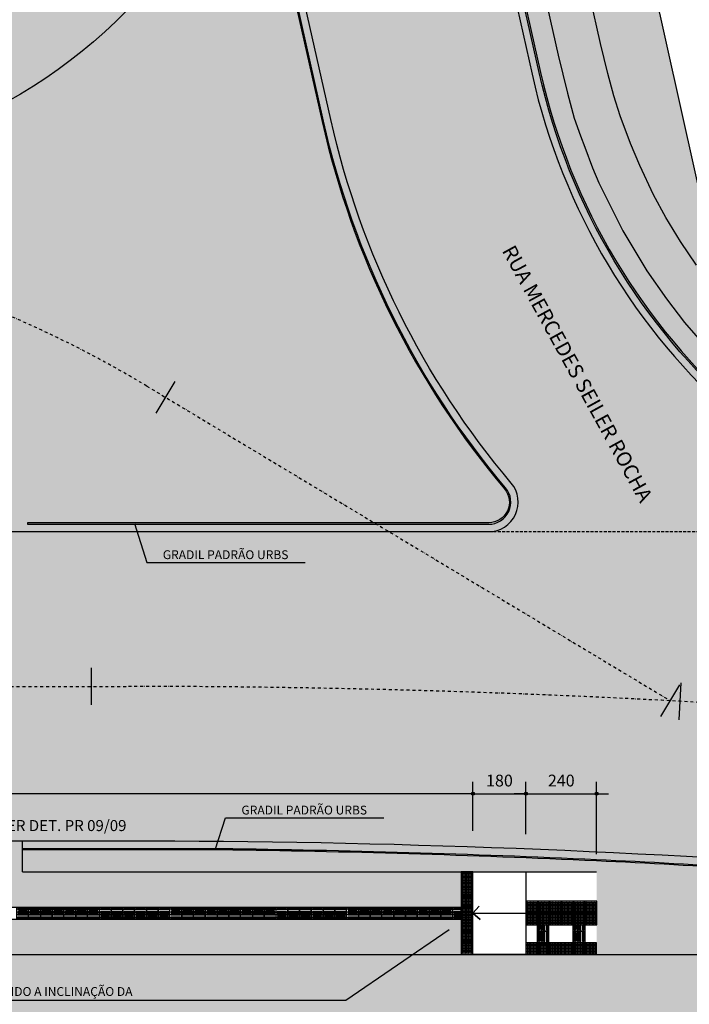
# Model space of a CAD drawing. Units: centimetres. Extents: x 58915 to 118006, y 135282 to 187460.
# Drawn here: x 92580 to 94854, y 170277 to 173618 of the extents above; entities that cross this region are included whole.
import ezdxf
from ezdxf.enums import TextEntityAlignment as Align

# ---------------------------------------------------------------- set-up
doc = ezdxf.new("R2010")
doc.units = ezdxf.units.CM
doc.header["$LTSCALE"] = 10
doc.header["$PDMODE"] = 34
doc.header["$PDSIZE"] = 1
doc.linetypes.add('DASHDOTX2', pattern=[2, 1, -0.5, 0, -0.5])
doc.linetypes.add('DASHEDX2', pattern=[1.5, 1, -0.5])
doc.layers.get('Defpoints').update_dxf_attribs({"color": 255})
for name, color, linetype in [('A-02', 2, 'Continuous'), ('A-PR-PAVER', 8, 'Continuous'), ('A0-COTA-250', 1, 'Continuous'), ('COTA 200', 10, 'Continuous'), ('EIXO PROJETADO', 3, 'DASHDOTX2'), ('ESTACAS', 3, 'Continuous'), ('Gradil', 2, 'Continuous'), ('GRAMA', 71, 'Continuous'), ('GRAMA - SÃO CARLOS', 71, 'Continuous'), ('HACHURA CBUQ', 253, 'Continuous'), ('HACHURA PAVER PASSEIO', 8, 'Continuous'), ('IMPLANTAÇÃO-TEXTO FINO', 2, 'Continuous'), ('L-REMOCAO-MFIO', 210, 'DASHEDX2'), ('L_MURO', 8, 'Continuous'), ('LINHA CHAMADA', 10, 'Continuous'), ('PASSEIO', 2, 'Continuous'), ('PG-MF', 3, 'Continuous'), ('PG_MF', 3, 'Continuous'), ('PISO', 1, 'Continuous'), ('RUAS NOMES', 3, 'Continuous')]:
    doc.layers.add(name, color=color, linetype=linetype)
doc.styles.add('LV-RN-RS60-250-M', font='ROMANS.shx', dxfattribs={"height": 37.5})
doc.styles.add('REGUA80', font='simplex.shx')
doc.styles.add('ROMANS', font='romans.shx', dxfattribs={"height": 0.25})
doc.dimstyles.new('Copy(2) of COTA 75', dxfattribs={"dimscale": 50, "dimtxt": 2, "dimasz": 0.01, "dimexe": 2, "dimexo": 3, "dimgap": 0.98, "dimtad": 1, "dimrnd": 0.5, "dimtxsty": 'REGUA80', "dimblk": 'COTAPT', "dimcen": 4, "dimdle": 4, "dimclrd": 256, "dimclre": 256, "dimclrt": 3, "dimadec": 0, "dimazin": 0, "dimtfac": 1, "dimtix": 1, "dimtmove": 2, "dimatfit": 2, "dimfxl": 0, "dimlwd": -1, "dimlwe": -1, "dimarcsym": 0})
pattern_1 = [(90, (0, 0), (-9.956799999999998, 9.956800000000003), [29.8704, -9.9568]), (180, (8.881784197001252e-16, 9.956793213304774), (-9.956799999999998, 9.956800000000003), [29.8704, -9.9568])]

# ---------------------------------------------------------------- blocks, each defined once
blk = doc.blocks.new('lbl_tic')
at = {"lineweight": -2}
blk.add_line((0, -0.04164999999999996), (0, 0.04164999999999996), dxfattribs=at)
blk = doc.blocks.new('sta_tic')
at = {"lineweight": -2}
blk.add_line((0, -0.04164999999999996), (0, 0.04164999999999996), dxfattribs=at)
blk = doc.blocks.new('COTAPT')
at = {"color": 0, "linetype": 'ByBlock'}
blk.add_line((0, 0), (200, 0), dxfattribs=at)
at = {"color": 6, "linetype": 'ByBlock'}
blk.add_lwpolyline([(-20, 20), (20, 20), (20, -20), (-20, -20)], close=True, dxfattribs=at)
blk = doc.blocks.new('*D498')
at = {"layer": 'Defpoints', "color": 0}
for p in [(94299.01365657293, 170991.5685241631), (94119.0089101718, 170805.9090345573), (94299.01365657293, 170793.9417307358)]:
    blk.add_point(p, dxfattribs=at)
at = {"layer": 'PISO'}
for p, q in [((94119.0089101718, 170865.9090345573), (94119.0089101718, 171031.5685241631)), ((94299.01365657293, 170853.9417307358), (94299.01365657293, 171031.5685241631)), ((94119.2089101718, 170991.5685241631), (94298.81365657294, 170991.5685241631))]:
    blk.add_line(p, q, dxfattribs=at)
at = {"layer": 'PISO', "xscale": 0.2, "yscale": 0.2, "zscale": 0.2, "rotation": 180}
blk.add_blockref('COTAPT', (94119.0089101718, 170991.5685241631), dxfattribs=at)
at = {"layer": 'PISO', "xscale": 0.2, "yscale": 0.2, "zscale": 0.2}
blk.add_blockref('COTAPT', (94299.01365657293, 170991.5685241631), dxfattribs=at)
at = {"layer": 'PISO', "color": 3, "insert": (94209.01128337237, 171031.1685241631), "char_height": 40, "attachment_point": 5, "style": 'REGUA80'}
blk.add_mtext('180', dxfattribs=at)
blk = doc.blocks.new('*D500')
at = {"layer": 'Defpoints', "color": 0}
for p in [(85296.45387343336, 170991.5685243039), (85296.45387343336, 170805.9103843262), (94119.0089101718, 170805.9090345573)]:
    blk.add_point(p, dxfattribs=at)
at = {"layer": 'PISO'}
for p, q in [((85296.45387343336, 170865.9103843262), (85296.45387343336, 171031.5685243039)), ((94119.0089101718, 170865.9090345573), (94119.0089101718, 171031.5685243039)), ((94118.8089101718, 170991.5685243039), (85296.65387343336, 170991.5685243039))]:
    blk.add_line(p, q, dxfattribs=at)
at = {"layer": 'PISO', "xscale": 0.2, "yscale": 0.2, "zscale": 0.2, "rotation": 180}
blk.add_blockref('COTAPT', (85296.45387343336, 170991.5685243039), dxfattribs=at)
at = {"layer": 'PISO', "xscale": 0.2, "yscale": 0.2, "zscale": 0.2}
blk.add_blockref('COTAPT', (94119.0089101718, 170991.5685243039), dxfattribs=at)
at = {"layer": 'PISO', "color": 3, "insert": (89707.73139180258, 171034.9780481135), "char_height": 40, "attachment_point": 5, "style": 'REGUA80'}
blk.add_mtext('8822,5', dxfattribs=at)
blk = doc.blocks.new('piso tatil alerta')
blk.add_lwpolyline([(0, 0), (40, 0), (40, 40), (0, 40)], close=True)
for centre, radius in [((5, 35), 1.5), ((5, 35), 1), ((10, 35), 1.5), ((10, 35), 1), ((15, 35), 1.5), ((15, 35), 1), ((20, 35), 1.5), ((20, 35), 1), ((25, 35), 1.5), ((25, 35), 1), ((30, 35), 1.5), ((30, 35), 1), ((35, 35), 1.5), ((35, 35), 1), ((5, 30), 1.5), ((5, 25), 1.5), ((5, 20), 1.5), ((5, 15), 1.5), ((5, 10), 1.5), ((5, 5.000000000000004), 1.5), ((5, 30), 1), ((5, 25), 1), ((5, 20), 1), ((5, 15), 1), ((5, 10), 1), ((5, 5.000000000000004), 1), ((10, 30), 1.5), ((10, 25), 1.5), ((10, 20), 1.5), ((10, 15), 1.5), ((10, 10), 1.5), ((10, 5.000000000000004), 1.5), ((10, 30), 1), ((10, 25), 1), ((10, 20), 1), ((10, 15), 1), ((10, 10), 1), ((10, 5.000000000000004), 1), ((15, 30), 1.5), ((15, 25), 1.5), ((15, 20), 1.5), ((15, 15), 1.5), ((15, 10), 1.5), ((15, 5.000000000000004), 1.5), ((15, 30), 1), ((15, 25), 1), ((15, 20), 1), ((15, 15), 1), ((15, 10), 1), ((15, 5.000000000000004), 1), ((20, 30), 1.5), ((20, 25), 1.5), ((20, 20), 1.5), ((20, 15), 1.5), ((20, 10), 1.5), ((20, 5.000000000000004), 1.5), ((20, 30), 1), ((20, 25), 1), ((20, 20), 1), ((20, 15), 1), ((20, 10), 1), ((20, 5.000000000000004), 1), ((25, 30), 1.5), ((25, 25), 1.5), ((25, 20), 1.5), ((25, 15), 1.5), ((25, 10), 1.5), ((25, 5.000000000000004), 1.5), ((25, 30), 1), ((25, 25), 1), ((25, 20), 1), ((25, 15), 1), ((25, 10), 1), ((25, 5.000000000000004), 1), ((30, 30), 1.5), ((30, 25), 1.5), ((30, 20), 1.5), ((30, 15), 1.5), ((30, 10), 1.5), ((30, 5.000000000000004), 1.5), ((30, 30), 1), ((30, 25), 1), ((30, 20), 1), ((30, 15), 1), ((30, 10), 1), ((30, 5.000000000000004), 1), ((35, 30), 1.5), ((35, 25), 1.5), ((35, 20), 1.5), ((35, 15), 1.5), ((35, 10), 1.5), ((35, 5.000000000000004), 1.5), ((35, 30), 1), ((35, 25), 1), ((35, 20), 1), ((35, 15), 1), ((35, 10), 1), ((35, 5.000000000000004), 1)]:
    blk.add_circle(centre, radius)
blk = doc.blocks.new('piso tatil direção')
blk.add_lwpolyline([(0, 0), (0, 40), (40, 40), (40, 0)], close=True)
for points in [[(4, 35, -1), (8, 35), (8, 5, -1), (4, 5)], [(5, 35, -0.9999999999999999), (7, 35), (7, 5, -0.9999999999999999), (5, 5)], [(14, 35, -1), (18, 35), (18, 5, -1), (14, 5)], [(15, 35, -0.9999999999999999), (17, 35), (17, 5, -0.9999999999999999), (15, 5)], [(26, 35, 1), (22, 35), (22, 5, 1), (26, 5)], [(25, 35, 0.9999999999999999), (23, 35), (23, 5, 0.9999999999999999), (25, 5)], [(36, 35, 1), (32, 35), (32, 5, 1), (36, 5)], [(35, 35, 0.9999999999999999), (33, 35), (33, 5, 0.9999999999999999), (35, 5)]]:
    blk.add_lwpolyline(points, format="xyb", close=True)
blk = doc.blocks.new('*D537')
at = {"layer": 'Defpoints', "color": 0}
for p in [(94539.01365902217, 170991.5685241631), (94299.01365657293, 170793.9417307358), (94539.01365902217, 170726.6283587525)]:
    blk.add_point(p, dxfattribs=at)
at = {"layer": 'PISO'}
for p, q in [((94299.01365657293, 170853.9417307358), (94299.01365657293, 171031.5685241631)), ((94539.01365902217, 170786.6283587525), (94539.01365902217, 171031.5685241631)), ((94299.21365657293, 170991.5685241631), (94538.81365902217, 170991.5685241631))]:
    blk.add_line(p, q, dxfattribs=at)
at = {"layer": 'PISO', "xscale": 0.2, "yscale": 0.2, "zscale": 0.2, "rotation": 180}
blk.add_blockref('COTAPT', (94299.01365657293, 170991.5685241631), dxfattribs=at)
at = {"layer": 'PISO', "xscale": 0.2, "yscale": 0.2, "zscale": 0.2}
blk.add_blockref('COTAPT', (94539.01365902217, 170991.5685241631), dxfattribs=at)
at = {"layer": 'PISO', "color": 3, "insert": (94419.01365779755, 171031.1685241631), "char_height": 40, "attachment_point": 5, "style": 'REGUA80'}
blk.add_mtext('240', dxfattribs=at)

msp = doc.modelspace()

# ---------------------------------------------------------------- hatches: boundary and pattern name
at = {"layer": 'GRAMA'}
h = msp.add_hatch(color=256, dxfattribs=at)
h.paths.add_polyline_path([(101413.8710663337, 171381.5991975572), (102136.372068679, 171321.0681967642), (102599.4464060906, 171291.5608518962), (103169.9443757217, 171266.3512275759), (103700.5287863929, 171254.4036189299), (104462.0439046677, 171249.811886644), (105460.407104684, 171253.1123208087), (105459.9158455301, 171368.1074763369), (103552.4302218724, 171374.4680743869)])
h.paths.add_polyline_path([(93856.14982188307, 175959.748635089), (93928.78085027076, 175635.25144553), (93831.07435690798, 175613.956954537), (93756.01886619441, 175937.1581206303)])
h.paths.add_polyline_path([(94265.73084406834, 174813.0847034566), (94638.91398275124, 174901.8382707696), (94468.6891046036, 174942.6569025684), (94225.77201208659, 176039.5377450343), (94002.88782321475, 175990.9615945276), (94075.3405913394, 175667.1931818333), (94170.73030403443, 175605.942268597), (94247.90663660131, 175251.8305465784), (94187.9900795091, 175158.5189061444)])
h.paths.add_polyline_path([(94022.49679019643, 174755.2367255192), (94119.79041417585, 174778.3759172722), (94041.42707834579, 175126.5764591489), (93943.71841099672, 175105.2814942505)])
h.paths.add_polyline_path([(94273.3080868378, 174095.3622484986), (94176.25002695501, 174072.2790805894), (94291.009156188, 173562.4239152949), (94323.89402144216, 173417.9014228489), (94362.23866116814, 173273.4491171036), (94402.14236571081, 173156.7410008702), (94424.84665761329, 173097.3818425741), (94488.05997545458, 172952.9439343344), (94553.38072689809, 172831.1124875862), (94614.49064590596, 172727.9986667167), (94687.6731895525, 172620.7423737478), (94756.83305604942, 172531.2114559766), (94826.03032380901, 172448.4579676967), (94945.34063149802, 172326.9342131186), (95062.55146410875, 172221.7393172625), (95150.71832106076, 172152.925674079), (95273.96359282173, 172067.4396255258), (95391.57618672214, 171994.2097753938), (95516.62658896856, 171931.614425892), (95648.37239381485, 171872.6331434418), (95786.30330931954, 171823.4379437473), (95940.21449011378, 171778.7396119181), (96091.40661197342, 171748.2321377117), (96233.64316948317, 171728.1621339936), (97151.87936775945, 171630.450142568), (98728.90773840807, 171442.1877652127), (99531.82568668015, 171345.4875083845), (100103.4185681175, 171279.0730042104), (100651.2613881994, 171212.8722869065), (100957.7122303341, 171177.8172747437), (101157.2931226958, 171155.9102619272), (101518.6351032611, 171121.4205715526), (101811.9114908073, 171095.3961636145), (102047.6836003046, 171077.8670659494), (102257.6056154128, 171063.2534982841), (102509.9245143738, 171048.1366747264), (102786.0679794718, 171033.1461742725), (103018.2825949658, 171022.9669388589), (103383.272149289, 171011.4204305429), (103617.5737741087, 171004.9724337365), (103760.5936219599, 171002.7606580127), (104074.9184040967, 171000.2583916504), (104291.2220701259, 170999.2458100151), (104769.4874926154, 171000.8268813808), (105459.7756858598, 171003.1088675093), (105460.0282536503, 171103.1102488469), (104290.8914826494, 171099.2452634703), (103998.8874970619, 171096.5841717292), (103398.0486123506, 171110.5855269078), (102725.2010887172, 171133.6804600637), (102337.8536975626, 171158.7273781393), (101838.620886175, 171191.3206403349), (101498.6482733544, 171222.8611934204), (101112.7106925156, 171261.1146933604), (100711.7796136681, 171306.1866655219), (97163.73299580626, 171729.7451147083), (96717.25836393051, 171780.190747438), (96377.90314328484, 171813.0501312856), (96171.88891402073, 171834.5715152752), (95915.99295415543, 171886.7597355712), (95685.55238728039, 171966.4523375425), (95512.48353204317, 172044.1124764923), (95351.4373047892, 172134.574039625), (95187.47441607155, 172249.7909241561), (95084.61552016996, 172334.5696345624), (94957.67792134173, 172455.9968224447), (94857.54889544658, 172564.2628207076), (94776.38004810177, 172670.4078473803), (94709.45874402858, 172766.0780113395), (94627.60212269239, 172901.8740053009), (94535.1467026081, 173087.8400174174), (94462.93380620517, 173283.3473545704), (94417.81321434863, 173454.13840173), (94398.19147201814, 173541.2078375202), (94326.39364839159, 173859.801705109)])
h.paths.add_polyline_path([(94646.47977927116, 174184.1130935678), (94419.19481355476, 174130.0582625399), (94564.17940376885, 173486.9555822778), (94607.21682074107, 173329.4240558725), (94659.6067014765, 173183.1936037373), (94737.38106420822, 173012.1479959432), (94830.1408647243, 172855.3088091966), (94905.58639370464, 172746.6010679211), (94971.95573986135, 172663.2030514274), (94635.22499321587, 174173.9466999862)])
h = msp.add_hatch(color=256, dxfattribs=at)
edge = h.paths.add_edge_path()
edge.add_line((94539.01363095836, 170445.9114516863), (95239.67824538136, 170445.9115326471))
edge.add_arc((95239.67874229625, 166145.9115327065), 4299.999999940598, 80.697461105858, 90.00000662119209, ccw=False)
edge.add_arc((95950.92796476334, 170488.0451721894), 100.0000000126418, 260.6974610907719, 412.6596829656865)
edge.add_arc((95526.34436680481, 169931.5123623358), 800.0000000832501, 52.65968296649891, 85.59666719016073)
edge.add_arc((92940.87804767708, 136355.9112676102), 34474.99999948166, 85.59666718997924, 90.00000662071778)
edge.add_line((92940.87406397623, 170830.9112670917), (92589.0483268149, 170830.9112264376))
edge.add_line((92589.0483268149, 170830.9112264376), (92589.04835091435, 170726.6283587525))
edge.add_line((92589.04835091435, 170726.6283587525), (94539.01365902217, 170726.6283587525))
edge.add_line((94539.01365902217, 170726.6283587525), (94539.01363095827, 170445.9107358102))
edge.add_line((94539.01363095827, 170445.9107358102), (94539.01363095836, 170445.9114516863))
at = {"layer": 'GRAMA - SÃO CARLOS'}
h = msp.add_hatch(color=256, dxfattribs=at)
h.paths.add_polyline_path([(94298.65830994485, 170725.9241057594), (94118.65414807937, 170725.9241072362), (94118.65414807937, 170725.9241057594)])
edge = h.paths.add_edge_path()
edge.add_line((85076.68694687703, 170830.004458598), (85076.68694687703, 170726.1075446696))
edge.add_line((85076.68694687703, 170726.1075446696), (85256.44860032703, 170726.1513679593))
edge.add_line((85256.44860032703, 170726.1513679593), (85296.44860032703, 170726.1513664825))
edge.add_line((85296.44860032703, 170726.1513664825), (85296.44860031902, 170725.9346618912))
edge.add_line((85296.44860031902, 170725.9346618912), (85649.99894503634, 170725.8959312085))
edge.add_line((85649.99894503634, 170725.8959312085), (92029.99964630372, 170725.8959312085))
edge.add_line((92029.99964630372, 170725.8959312085), (92029.99964630371, 170830.9233973547))
edge.add_line((92029.99964630371, 170830.9233973547), (85505.57809797412, 170830.9241513592))
edge.add_arc((85505.56654132754, 70830.92415142269), 99999.9999999372, 89.99999337852924, 90.24573066013595)
h = msp.add_hatch(color=256, dxfattribs=at)
edge = h.paths.add_edge_path()
edge.add_line((94539.01367165707, 170793.9417307358), (94539.01617654233, 170445.9114516866))
edge.add_line((94539.01617654233, 170445.9114516866), (95239.67824538138, 170445.9115326471))
edge.add_arc((95239.67874229644, 166145.9115327064), 4299.999999940686, 80.69746110586061, 90.00000662119442, ccw=False)
edge.add_arc((95950.92796476337, 170488.0451721894), 100.0000000126155, 260.697461090761, 412.6596829656931)
edge.add_arc((95526.34436680481, 169931.5123623358), 800.0000000832821, 52.65968296649936, 85.59666719016192)
edge.add_arc((92905.08879991753, 135825.6392913449), 35006.45491876042, 85.60489841511203, 87.32474983949012)
at = {"layer": 'HACHURA CBUQ', "lineweight": -2, "ltscale": 2}
for points in [[(96260.83759389445, 171725.4390196484, -0.3246997818255273), (94320.11936040223, 173432.7772113103), (93878.40527355298, 175395.4946357366), (92905.71916916966, 175176.5893827267), (92913.20974569395, 175142.8007956203, -0.7392069983678562), (90834.16031341627, 173963.8674969859), (86814.6122614257, 177763.4457512833), (85998.84259573743, 176900.4485576022, -0.4126367490290024), (86047.12998320907, 175208.6580679826), (83352.66391852498, 172340.4251023736, -0.1995543789965888), (82302.53488285094, 171868.0717491154), (84272.05234573781, 171880.9145145658, -0.6616219930093556), (84234.95831343904, 171965.1444773264), (86703.0857828781, 174592.4422056954, 0.2408387088339447), (87234.26131590828, 176429.318083318, -0.7288278339646321), (87401.13361490518, 176520.9911130909), (90490.68907232583, 173600.5116019007, 0.50698160079001), (93267.70588358492, 174109.1763351653, -0.7097760380771334), (93455.2581929937, 174087.5277890898), (93637.20018215105, 173279.0846738573, 0.1204817431553016), (94250.22532496229, 172045.4080570098, -0.638071555087915), (94173.80425188318, 171880.9114072081)], [(92940.87406474724, 170830.911264576, -0.01921555729216007), (95587.76598678529, 170729.1509903111, -0.01049113058239812), (97027.4162735194, 170587.8529321477), (97746.59206581861, 170501.999217093), (100575.4628897049, 170164.2944829613, 0.03053985723560411), (104294.6931834668, 169949.2515449021), (105481.4798928201, 169953.1748780124), (105480.7715543881, 171003.1782739405), (104291.2220713086, 170999.2458073962, -0.03053985726442844), (100699.9259857796, 171206.891690854), (97151.87936354056, 171630.4501406457, 0.006306306927786496), (96260.83759389445, 171725.4390196484), (94173.80425188318, 171880.9114072081), (92793.18890593573, 171880.9112476259), (84271.40030780435, 171880.910262892), (82503.93358220905, 171887.5172797665, -0.03376098344403524), (82302.53488294408, 171868.0717491154, 0.04893058213662071), (76288.34657895938, 171102.9427097719, -0.01122024400240286), (74969.42872808874, 170832.9961654339, 0.0002027330910366863), (75054.46735083684, 169705.2276048418, -0.05627620595480432), (81697.74329153448, 170793.5069411136), (82446.30589702725, 170821.5578380581), (83212.70227258652, 170830.9101404697)]]:
    msp.add_hatch(color=256, dxfattribs=at).paths.add_polyline_path(points)
h = msp.add_hatch(color=254, dxfattribs=at)
edge = h.paths.add_edge_path()
edge.add_line((83209.38650019094, 170831.0073736198), (83209.41214891098, 170830.8560008903))
edge.add_arc((83212.70228180662, 170730.9101405162), 99.99999992462175, 91.88544758239257, 136.7892540980197)
edge.add_line((83139.81825917587, 170799.3785217945), (82771.15560734314, 170406.9407081471))
edge.add_arc((82807.59761858359, 170372.7065174449), 50.0000000087357, 136.7892540303461, 282.7228082549755)
edge.add_arc((83919.78197874129, 165446.6994174831), 4999.999999985253, 91.01801331254279, 102.72280824739772, ccw=False)
edge.add_line((83830.94823224097, 170445.9102117065), (95236.50008587333, 170445.9103553269))
edge.add_arc((95239.71098580956, 166145.9115541615), 4300.000000000733, 80.68439645253972, 90.04278396080667, ccw=False)
edge.add_arc((95950.92796491086, 170488.0451696999), 99.99999999075108, 261.2774799970455, 412.6596829636832)
edge.add_arc((95526.34436677769, 169931.5123600494), 799.9999999492453, 52.65968295426758, 84.51595204808746)
edge.add_line((95602.79925869405, 170727.8506358229), (95602.8243068425, 170727.9881165375))
edge.add_arc((92940.87804792076, 136355.9112637378), 34475.00000085918, 83.19236537516463, 85.57156647936961, ccw=False)
edge.add_line((97027.41627528891, 170587.8529319614), (97742.86146388839, 170502.3872246323))
edge.add_line((97742.8614639081, 170502.3872246575), (97742.86007752802, 170502.373894117))
edge.add_arc((97734.73843795806, 170402.7042448595), 100.0000000337059, 85.34151239273784, 213.5587879223458)
edge.add_arc((94443.12810202688, 168219.1746714599), 3850.000000206593, 16.613231415713926, 33.55878791166708, ccw=False)
edge.add_arc((98228.24157107249, 169348.5178558696), 100.0000000195927, 196.6132314114779, 274.3122010848891)
edge.add_line((98235.76067857072, 169248.8009414244), (96933.04961758782, 169151.2598144977))
edge.add_arc((96926.20563873649, 169251.0253393166), 99.99999997439252, 273.9243787508633, 399.8673578376636)
edge.add_arc((96081.92212175205, 168545.9116301108), 1199.999999947286, 39.86735780825722, 58.97472263441517)
edge.add_arc((96648.8799242638, 169488.5456259903), 100.0000000069508, 58.97472264250859, 210.771084363878)
edge.add_arc((94788.67251783237, 168380.9114779886), 2065.000000088348, 23.40953108189001, 30.771084393940782, ccw=False)
edge.add_arc((96775.46822422743, 169241.0671741311), 99.99999997449093, 203.4095310801325, 273.6348987060717)
edge.add_line((96781.80806444585, 169141.2683443706), (95760.84427991233, 169093.8557406872))
edge.add_arc((95757.90765223652, 169193.8126124982), 100.0000000193816, 271.6828056476131, 399.9866865786238)
edge.add_arc((94788.67251783237, 168380.9114780817), 1365.00000012324, 39.9866866108036, 90.00000661517302)
edge.add_line((94788.67236025259, 169745.9114782121), (84453.71976319859, 169745.9102837775))
edge.add_arc((84453.71992097795, 168380.9102836605), 1365.000000096938, 90.00000662332509, 140.7713595263122)
edge.add_arc((83473.814919997, 169180.9172770549), 99.99999993259794, 140.7713594247684, 270.0000000541946)
edge.add_line((83473.81492009014, 169080.917277148), (82441.95109464282, 169080.9172772003))
edge.add_arc((82441.9510946013, 169180.9172772411), 100.0000000253248, 270.000000023281, 338.3140909228583)
edge.add_arc((84453.71992107108, 168380.910283614), 2065.000000344424, 144.6694760070556, 158.314090917511, ccw=False)
edge.add_arc((82687.44878492877, 169632.91318883), 99.99999999813039, -35.33052396908244, 102.243774859008)
edge.add_arc((82920.72743124887, 168557.9336199518), 1200.000000164205, 102.2437749190121, 136.7892166123476)
edge.add_line((82046.11969649419, 169379.554767821), (81844.70566959967, 169165.1514917303))
edge.add_arc((81881.14765839279, 169130.917277148), 49.99999998303936, 136.7892164781883, 270.0000001836879)
edge.add_line((81881.14765857905, 169080.917277148), (80281.49781605334, 169080.8756248601))
edge.add_arc((80281.62689314783, 169180.8755413704), 99.99999979206274, 269.9260442506402, 316.7892165889688)
edge.add_line((80354.5108707957, 169112.4071125016), (81775.61925414077, 170625.1631893308))
edge.add_arc((81702.73527636752, 170693.6316183843), 99.99999997174788, -43.210783464915, 89.0549558909682)
edge.add_line((81704.38461465389, 170793.6180159058), (81704.3850076109, 170793.7558262264))
edge.add_line((81704.38500767201, 170793.7558262218), (82446.30589699015, 170821.5578380981))
edge.add_line((82446.30589702725, 170821.5578380581), (83209.38650016334, 170831.007373616))
at = {"layer": 'HACHURA PAVER PASSEIO'}
h = msp.add_hatch(dxfattribs=at)
h.set_pattern_fill('AR-HBONE', color=256, scale=0.098, angle=45, style=0)
h.set_pattern_definition([(90, (85649.99894503634, 172270.8812747607), (-9.956799999999998, 9.956800000000003), [29.8704, -9.9568]), (180, (85649.99894503634, 172280.838067974), (-9.956799999999998, 9.956800000000003), [29.8704, -9.9568])])
h.paths.add_polyline_path([(92030.13072905959, 172270.8812747607), (85649.99894503634, 172270.8812747607), (85649.99894503634, 172030.8957679743), (92030.13072905959, 172030.8957679743)], flags=16)
edge = h.paths.add_edge_path(flags=16)
edge.add_line((86114.69556427863, 172420.8653186422), (90067.30536452735, 172420.8653187655))
edge.add_arc((88091.00046440381, 172394.382996081), 1976.482322629539, 0.767712773141568, 179.2322872304334)
h.paths.add_polyline_path([(85076.44916895342, 171880.9103896208), (84849.30673168537, 171880.9078271799), (84902.87376550522, 172060.9071214981), (85022.87376543072, 172060.9071350023)])
h.paths.add_polyline_path([(84582.50978355375, 172335.1242607342), (84427.06609741374, 172169.537390199), (84594.94486591304, 172085.4081258883), (84677.06523333941, 172172.8890609871)], flags=17)
h.paths.add_polyline_path([(90363.89139920942, 173720.1006473807), (90529.92867805102, 173565.0996510951), (90367.94028694023, 173470.0789469688), (90280.22323174303, 173551.9673967627)], flags=17)
h.paths.add_polyline_path([(92455.84114891653, 171880.8945694176), (92228.69871164848, 171880.8920069767), (92282.26574546834, 172060.891301295), (92402.26574539383, 172060.8913147991)])
edge = h.paths.add_edge_path()
edge.add_line((92030.13072905957, 172030.8957679742), (92030.13072905959, 171880.9102651639))
edge.add_line((92030.13072905959, 171880.9102651639), (94172.65878615752, 171880.9102650732))
edge.add_arc((94172.65878606145, 171980.8986974707), 99.98843239746455, 270.0000000550514, 400.1631570130299)
edge.add_arc((96465.02634557935, 173915.5741051593), 2899.664541038849, 192.6832294698302, 220.1631570073915, ccw=False)
edge.add_line((93636.11695003274, 173278.921859152), (93454.19610041517, 174087.2714785015))
edge.add_arc((93356.64750052542, 174065.3179528), 99.98843248684356, 12.6832294515888, 154.1481076626203)
edge.add_arc((91691.98028290263, 174871.9103543548), 1749.797568020792, 226.6114288861958, 334.1481076509701, ccw=False)
edge.add_line((90489.96985144835, 173600.3119697512), (87400.77211767688, 176520.4540103436))
edge.add_arc((87332.08580724329, 176447.7912454366), 99.98843255548286, 46.61142888773934, 190.953857726613)
edge.add_arc((85172.41849019892, 176029.7991335897), 2099.757081333767, -43.21078997531322, 10.953857707888403, ccw=False)
edge.add_line((86702.80481180335, 174592.1282716545), (84234.9625385457, 171965.1347403281))
edge.add_arc((84271.4003080299, 171930.9044816793), 49.99421618698285, 136.7892099374318, 270.0000000339547)
edge.add_line((84271.40030805953, 171880.9102654923), (85649.99894503634, 171880.910265434))
edge.add_line((85649.99894503634, 171880.910265434), (85649.99894503634, 172030.8957679742))
edge.add_line((85649.99894503634, 172030.8957679742), (92030.13072905957, 172030.8957679742))
h = msp.add_hatch(dxfattribs=at)
h.set_pattern_fill('AR-HBONE', color=256, scale=0.098, angle=45, style=0)
h.set_pattern_definition(pattern_1)
h.paths.add_polyline_path([(100729.5600384157, 171455.1291259211), (99000.92461711355, 171661.4900385682), (98377.59693159349, 171735.9016053099), (98013.90236193873, 171779.3187091332), (96284.20112697966, 171974.3449186627), (96189.53503581323, 171985.4196091834), (96093.19665233232, 172001.8805677723), (95986.03701057471, 172025.6320155878), (95890.95509002544, 172052.4461333361), (95800.64210022427, 172083.1737032365), (95713.70322365873, 172116.6982528958), (95573.12743921392, 172182.3822759297), (95490.123630004, 172227.9832828995), (95419.27517761102, 172271.4214375895), (95366.36300968565, 172305.8095324058), (95266.56834303029, 172378.8693921845), (95192.03816332482, 172440.3965816107), (95102.2577565778, 172522.0944721904), (94998.89442442544, 172631.8870699238), (94931.88853754288, 172713.0083503854), (94878.30079390295, 172785.2935862001), (94823.83122971842, 172865.513169786), (94774.32456479037, 172947.1255914513), (94731.99057929777, 173024.0584906396), (94685.86641276813, 173123.062167475), (94653.58572375588, 173197.5268904325), (94619.31924025154, 173291.5371134598), (94598.01104913093, 173359.4748471584), (94577.08418645523, 173435.3227060009), (94552.33790703677, 173537.0182933491), (94481.59756173009, 173850.3549546208), (94421.16062875139, 174130.5257893204), (94273.30807707895, 174095.3622461776), (94408.00234318338, 173497.6731195767), (94440.37351018377, 173368.7428781036), (94462.93380620517, 173283.3473545704), (94483.87680627964, 173223.383317301), (94499.0402544532, 173185.5936859455), (94525.05098345317, 173115.172907589), (94546.57165377028, 173064.8597243894), (94581.37441255711, 172994.857011335), (94627.60212269239, 172901.8740053009), (94709.45874402858, 172766.0780113395), (94776.38004810177, 172670.4078473803), (94837.81222120486, 172590.0725971628), (94907.61340834759, 172510.129821552), (94957.67792134173, 172455.9968224447), (95035.3079481665, 172378.9731510188), (95079.34432920627, 172339.1135505121), (95136.04496807419, 172292.180279335), (95194.09210203774, 172245.1406697948), (95269.45586061664, 172192.1824818198), (95351.43730469607, 172134.5740395803), (95431.96041841619, 172089.3432579655), (95528.16193165816, 172037.0772030409), (95599.01795952208, 172005.2824069951), (95685.55238728039, 171966.4523375425), (95800.77267043851, 171926.6060364638), (95915.99295415543, 171886.7597355712), (96043.94093404151, 171860.6656253543), (96171.88891402073, 171834.5715152752), (96274.89602841996, 171823.8108231407), (96377.90314328483, 171813.0501312856), (96547.58075360768, 171796.6204393376), (96717.25836383738, 171780.1907475758), (97520.77525636739, 171687.1221498791), (98433.73489181139, 171578.1349213514), (99950.33366108873, 171397.0865047742), (101112.7106944714, 171261.114693081), (101480.1615936365, 171224.6935627628), (101668.6345796715, 171207.0909169223), (101874.5730760191, 171190.7807844412), (102088.2372920085, 171175.0240092818), (102404.7245712634, 171153.6158664357), (102725.2010889035, 171133.6804601084), (103061.6248505805, 171122.13299351), (103398.0486123506, 171110.5855269078), (103743.4213918317, 171102.5373011548), (103998.8874970619, 171096.5841717292), (105460.0282530915, 171103.1102488022), (105460.4071047772, 171253.1123208534), (104081.2863452975, 171252.1077527869), (103700.5287863929, 171254.4036189299), (103435.2365809176, 171260.3774231579), (103228.286566833, 171265.0374881197), (103081.616192, 171270.2543444652), (102884.6953907665, 171278.9560396876), (102599.4464060906, 171291.5608518962), (102352.9859587233, 171307.1155572962), (102094.1931964513, 171324.6019349638), (101775.1215674598, 171351.3336971607), (101413.8710681032, 171381.5991973225)])
h = msp.add_hatch(dxfattribs=at)
h.set_pattern_fill('AR-HBONE', color=256, scale=0.098, angle=45, style=0)
h.set_pattern_definition(pattern_1)
h.paths.add_polyline_path([(94078.98910495877, 170565.9090331603), (94078.98909061657, 170726.6593086876), (92589.04835091435, 170726.6283587525), (92589.04832681488, 170830.9112264376), (92423.9401674236, 170830.911207359), (92410.8026103408, 170787.3273843174), (92369.58900168275, 170650.6013084311), (92249.58973623991, 170651.021186565), (92196.73552466866, 170830.9111811051), (92030.13072905959, 170830.9111618536), (92030.13072905959, 170685.8959313591), (92030.13072905959, 170445.9111617884), (94078.98909357058, 170446.6465624018)])
h.paths.add_polyline_path([(92029.99971618773, 170565.9378449193), (92249.99972403768, 170565.9378449193), (92249.99972403768, 170545.937832173), (92369.99972403768, 170545.937832173), (92369.99972403768, 170565.9378398208), (94078.98910495694, 170565.9379029157), (94078.98910240771, 170605.9377193033), (92369.99971618773, 170605.9378398208), (92369.99971618773, 170625.937832173), (92249.99972403768, 170625.937832173), (92249.99972531233, 170605.937832173), (92030.13072905959, 170605.937843653)])

# ---------------------------------------------------------------- linework, layer by layer
msp.add_lwpolyline([(94090.3346667787, 170606.6465628206), (94090.33466677702, 170606.6729230522)])
at = {"layer": 'A-02'}
msp.add_lwpolyline([(94299.01365902217, 170726.6283587525), (94298.9893921369, 170445.9114239518), (94119.00891164894, 170445.9114031553), (94119.02434512282, 170726.6465603136)], close=True, dxfattribs=at)
at = {"layer": 'A-02', "color": 1}
msp.add_lwpolyline([(94140.34697282758, 170610.0112754602), (94119.01662843, 170586.2789817836), (94143.01023259458, 170564.5274366933), (94119.01662982699, 170586.278981737), (94299.01634966653, 170586.5958029154)], dxfattribs=at)
at = {"layer": 'A-PR-PAVER'}
msp.add_lwpolyline([(92029.99971618773, 170565.9378449193), (92249.99972403768, 170565.9378449193), (92249.99972403768, 170545.937832173), (92369.99972403768, 170545.937832173), (92369.99972403768, 170565.9378398208), (94078.98910495694, 170565.9379029157), (94078.98910240771, 170605.9377193033), (92369.99971618773, 170605.9378398208), (92369.99971618773, 170625.937832173), (92249.99972403768, 170625.937832173), (92249.99972531233, 170605.937832173), (92030.13072905959, 170605.937843653)], close=True, dxfattribs=at)
at = {"layer": 'COTA 200'}
for p, q in [((93687.21608619904, 170291.0241731585), (94037.83892008895, 170531.2441029297)), ((91869.32459939783, 170291.0241731585), (93687.21608619904, 170291.0241731585)), ((91869.32459939783, 170291.0241731585), (93687.21608619904, 170291.0241731585))]:
    msp.add_line(p, q, dxfattribs=at)
at = {"layer": 'EIXO PROJETADO'}
for p, q in [((93011.0960125543, 172375.0034007471), (94789.60865199912, 171307.0513794385)), ((83182.4180930435, 171355.9101394593), (92940.8740032501, 171355.9112671163))]:
    msp.add_line(p, q, dxfattribs=at)
for centre, radius, start, end in [((91029.1351576595, 169074.3472281904), 3849.999999971053, 59.01624468922318, 77.30550909969756), ((92940.87804756474, 136355.911266142), 35000.0000009745, 83.192365401618, 90.00000662312407)]:
    msp.add_arc(centre, radius, start, end, dxfattribs=at)
at = {"layer": 'Gradil', "ltscale": 0.5}
for points in [[(92605.811938452, 171905.9036923528), (94172.65878615859, 171905.9036922834, 0.638071554954586), (94229.9707879916, 172029.2679566938, -0.1204817431399205), (93611.73339115507, 173273.4342859022), (93429.81254153753, 174081.7839052516), (93424.93454728073, 174080.6861019765), (93606.85539689829, 173272.336482627, 0.1204817431399223), (94226.14973339076, 172026.0431246459, -0.6380715549548375), (94172.6587861588, 171910.9036922834), (92605.81195000351, 171910.9036923528)], [(98221.12188377608, 171527.9182481569), (97154.35845732667, 171655.2662543436, 0.006306307146315112), (96262.68978497283, 171750.3219638097, -0.3246997818622004), (94344.01937985604, 173438.2636848745), (94200.04512102898, 174078.0005528653), (94204.9231151589, 174079.098356704), (94348.89737398598, 173439.3614887132, 0.3246997818621997), (96263.15705585603, 171755.3000817192, -0.00630630714631482), (97154.95113872443, 171660.2310029536), (98221.71456517203, 171532.8829967671)]]:
    msp.add_lwpolyline(points, format="xyb", close=True, dxfattribs=at)
msp.add_lwpolyline([(95938.82956189808, 170414.1851518316), (95939.6386548942, 170419.1246159528, 0.7810202041124964), (95993.28869494249, 170543.5704828861, 0.1447123720360704), (95585.45031812497, 170699.0790597831, 0.007604769471407141), (94539.01366811608, 170763.6614165687, 0.008397758580646517), (93263.14659140976, 170800.9164590356), (92589.04833374628, 170800.9177908457), (92589.04834362475, 170805.9177908457), (93263.1466012882, 170805.9164590356, -0.008396955338089816), (94539.01385356957, 170768.6666979971, -0.007611592663316928), (95585.83460947206, 170704.069576534, -0.1447123720360656), (95996.32464413004, 170547.549923778, -0.7810202041106825), (95938.82956187575, 170414.1851518352)], format="xyb", dxfattribs=at)
at = {"layer": 'L-REMOCAO-MFIO'}
msp.add_line((68268.26738800155, 171880.9102685687), (117920.5730401925, 171880.9102685687), dxfattribs=at)
at = {"layer": 'L_MURO', "lineweight": -2}
msp.add_lwpolyline([(95015.56612159815, 172467.5449257978), (94635.22499366017, 174173.9467001429)], dxfattribs=at)
at = {"layer": 'LINHA CHAMADA', "ltscale": 0.5}
for p, q in [((92969.65193976418, 171908.5213353038), (93011.31954830124, 171776.2709291306)), ((93011.31954830124, 171776.2709291306), (93549.36032676371, 171776.2709291306)), ((93244.04227602892, 170800.9164967798), (93278.33984029603, 170909.7748393709, 8.798584421190281e-09)), ((93278.33984029603, 170909.7748393709, 8.798584421190281e-09), (93816.3806187585, 170909.7748393708, 8.798584421190281e-09))]:
    msp.add_line(p, q, dxfattribs=at)
at = {"layer": 'PASSEIO'}
for q in [(92589.04832681488, 170830.9112264358), (94539.01365902218, 170726.6283587525)]:
    msp.add_line((92589.04835091435, 170726.6283587525), q, dxfattribs=at)
for points in [[(94273.30807707895, 174095.3622461776), (94408.00234318338, 173497.6731195766), (94440.37351018377, 173368.7428781036), (94462.93380620517, 173283.3473545704), (94483.87680627964, 173223.383317301), (94499.0402544532, 173185.5936859455), (94525.05098345317, 173115.172907589), (94546.57165377028, 173064.8597243894), (94581.37441255711, 172994.857011335), (94627.60212269239, 172901.8740053009), (94709.45874402858, 172766.0780113395), (94776.38004810177, 172670.4078473803), (94837.81222120486, 172590.0725971628), (94907.61340834759, 172510.129821552)], [(94878.30079390295, 172785.2935862001), (94823.8312297184, 172865.513169786), (94774.32456479035, 172947.1255914513), (94731.99057929777, 173024.0584906396), (94685.86641276814, 173123.062167475), (94653.58572375588, 173197.5268904325), (94619.31924025156, 173291.5371134598), (94598.01104913093, 173359.4748471584), (94577.08418645523, 173435.3227060009), (94552.33790703677, 173537.0182933491), (94481.59756173007, 173850.3549546208)]]:
    msp.add_lwpolyline(points, dxfattribs=at)
at = {"layer": 'PG-MF'}
msp.add_lwpolyline([(68268.26738800155, 170311.0198516861), (68595.41534400589, 170311.6936027445, 0.05497357569894573), (74969.23403464528, 170833.0474598428), (74969.23403333576, 170833.0474595913, 0.01121779731825101), (76287.86303070057, 171102.9416054703, -0.04893058223469794), (82302.05134397373, 171868.0706469433, 0.1995543791405966), (83352.1803797856, 172340.4240002104), (86046.64644482473, 175208.6569661653, 0.4129704935854484), (85997.36849443527, 176901.3838093817), (85448.64159518474, 177412.6935019547), (86268.73130916641, 178278.9951849947), (86814.12872269025, 177763.4446490204), (90833.67677476295, 173963.8663945254, 0.7383136151017486), (92914.81697519336, 175143.2702173478), (92686.69306212725, 176156.9186212196), (93657.39654551458, 176375.3776808022), (94319.63582161232, 173432.7761088079, 0.3246997818622002), (96260.35404481177, 171725.4379182862, -0.006306307146315015), (97151.39582945182, 171630.4490377433), (100699.4424299008, 171206.8905905544, 0.0305398574027917), (104290.7385270114, 170999.2447049866), (113269.6322362448, 171028.9275380559), (117920.5730401925, 171087.7086193442)], format="xyb", dxfattribs=at)
msp.add_lwpolyline([(95239.67824538136, 170445.9115326471, -0.04061231806062808), (95934.76320967966, 170389.3603167372, 0.7810202041110754), (96011.58276447453, 170567.5498593123, 0.1447123720360583), (95587.76598686323, 170729.150992746, 0.01921555729919334), (92940.87406397623, 170830.9112670917), (83212.70227009812, 170830.9101429839, 0.2070409455383876), (83139.81830372332, 170799.3785719395), (82771.15562958893, 170406.9407345334, 0.7395127531643244), (82818.60934485451, 170323.9341725252, -0.05111625292274022), (83830.94823320265, 170445.9102143843)], format="xyb", close=True, dxfattribs=at)
msp.add_lwpolyline([(95239.67824538136, 170445.9115326471, -0.04061231806062808), (95934.76320967966, 170389.3603167372, 0.7810202041110754), (96011.58276447453, 170567.5498593123, 0.1447123720360583), (95587.76598686323, 170729.150992746, 0.01921555729919334), (92940.87406397623, 170830.9112670917), (83212.70227009812, 170830.9101429839, 0.2070409455383876), (83139.81830372332, 170799.3785719395), (82771.15562958893, 170406.9407345334, 0.7395127531643244), (82818.60934485451, 170323.9341725252, -0.05111625292274022), (83830.94823320265, 170445.9102143843)], format="xyb", close=True, dxfattribs=at)
at = {"layer": 'PG_MF'}
msp.add_lwpolyline([(90489.96985144835, 173600.3119697512), (87400.77211767688, 176520.4540103436, 0.7288278344642656), (87233.91911091589, 176428.7916039383, -0.2408387089674845), (86702.80481180335, 174592.1282716545), (84234.9625385457, 171965.1347403281, 0.6569446198964588), (84271.40030805953, 171880.9102654923), (94172.65878615752, 171880.9102650732, 0.6380715549547241), (94249.07103800071, 172045.3878777017, -0.1204817431399216), (93636.11695003274, 173278.921859152), (93454.19610041517, 174087.2714785015, 0.7097760382610669), (93266.66548872937, 174108.9175420676, -0.5069816007638459)], format="xyb", close=True, dxfattribs=at)
at = {"layer": 'PISO'}
for points in [[(94078.65416682292, 170605.9377192819), (94049.99972423982, 170605.9377174558), (94049.9997267891, 170565.9377174558), (94078.65414660209, 170565.9377192819)], [(94336.75705298933, 170546.7555998145), (94336.75705431782, 170525.9107317985), (94376.75705431782, 170525.9107343478), (94376.75705298933, 170546.7556849599)], [(94499.17277532414, 170546.7555998145), (94499.17277399566, 170525.9107317985), (94459.17277399566, 170525.9107343478), (94459.17277532414, 170546.7556849599)]]:
    msp.add_lwpolyline(points, dxfattribs=at)
for points in [[(94078.65414542067, 170597.9377192819), (94054.99972474968, 170597.9377177744, -1), (94054.99972449476, 170601.9377177744), (94078.65414527299, 170601.9377192819)], [(94078.65414578986, 170587.9377192819), (94054.999725387, 170587.9377177744, -1), (94054.99972513207, 170591.9377177744), (94078.65414564218, 170591.9377192819)], [(94078.65414593754, 170583.9377192819), (94054.99972564193, 170583.9377177744, 1), (94054.99972589685, 170579.9377177744), (94078.65414608522, 170579.9377192819)], [(94078.65414538376, 170598.9377192819), (94054.99972468596, 170598.9377177744, -0.9999999999999999), (94054.99972455848, 170600.9377177744), (94078.6541453099, 170600.9377192819)], [(94078.65414575294, 170588.9377192819), (94054.99972532327, 170588.9377177744, -0.9999999999999999), (94054.99972519581, 170590.9377177744), (94078.6541456791, 170590.9377192819)], [(94078.65414597446, 170582.9377192819), (94054.99972570567, 170582.9377177744, 0.9999999999999999), (94054.99972583313, 170580.9377177744), (94078.6541460483, 170580.9377192819)], [(94078.65414630674, 170573.9377192819), (94054.99972627925, 170573.9377177744, 1), (94054.99972653418, 170569.9377177744), (94078.65414645441, 170569.9377192819)], [(94078.65414634366, 170572.9377192819), (94054.99972634298, 170572.9377177744, 0.9999999999999999), (94054.99972647044, 170570.9377177744), (94078.6541464175, 170570.9377192819)], [(94344.75705298933, 170546.7555995191), (94344.75705399916, 170530.9107323084, -1), (94340.75705399916, 170530.9107320535), (94340.75705298933, 170546.7555996668)], [(94343.75705298933, 170546.755599556), (94343.75705399916, 170530.9107322446, -0.9999999999999999), (94341.75705399916, 170530.9107321172), (94341.75705298933, 170546.7555996299)], [(94354.75705298933, 170546.7555991499), (94354.75705399916, 170530.9107329457, -1), (94350.75705399916, 170530.9107326908), (94350.75705298933, 170546.7555992976)], [(94353.75705298933, 170546.7555991868), (94353.75705399916, 170530.910732882, -0.9999999999999999), (94351.75705399916, 170530.9107327545), (94351.75705298933, 170546.7555992607)], [(94358.75705298933, 170546.7555990022), (94358.75705399916, 170530.9107332006, 1), (94362.75705399916, 170530.9107334556), (94362.75705298933, 170546.7555988546)], [(94359.75705298933, 170546.7555989653), (94359.75705399916, 170530.9107332643, 0.9999999999999999), (94361.75705399916, 170530.9107333918), (94361.75705298933, 170546.7555988915)], [(94368.75705298933, 170546.7555986331), (94368.75705399916, 170530.910733838, 1), (94372.75705399916, 170530.9107340929), (94372.75705298933, 170546.7555984854)], [(94369.75705298933, 170546.7555985961), (94369.75705399916, 170530.9107339017, 0.9999999999999999), (94371.75705399916, 170530.9107340291), (94371.75705298933, 170546.7555985223)], [(94467.17277532414, 170546.7555986331), (94467.17277431431, 170530.910733838, -1), (94463.17277431431, 170530.9107340929), (94463.17277532414, 170546.7555984854)], [(94466.17277532414, 170546.7555985961), (94466.17277431431, 170530.9107339017, -0.9999999999999999), (94464.17277431431, 170530.9107340291), (94464.17277532414, 170546.7555985223)], [(94477.17277532414, 170546.7555990022), (94477.17277431431, 170530.9107332006, -1), (94473.17277431431, 170530.9107334556), (94473.17277532414, 170546.7555988546)], [(94476.17277532414, 170546.7555989653), (94476.17277431431, 170530.9107332643, -0.9999999999999999), (94474.17277431431, 170530.9107333918), (94474.17277532414, 170546.7555988915)], [(94481.17277532414, 170546.7555991499), (94481.17277431431, 170530.9107329457, 1), (94485.17277431431, 170530.9107326908), (94485.17277532414, 170546.7555992976)], [(94482.17277532414, 170546.7555991868), (94482.17277431431, 170530.910732882, 0.9999999999999999), (94484.17277431431, 170530.9107327545), (94484.17277532414, 170546.7555992607)], [(94491.17277532414, 170546.7555995191), (94491.17277431431, 170530.9107323084, 1), (94495.17277431431, 170530.9107320535), (94495.17277532414, 170546.7555996668)], [(94492.17277532414, 170546.755599556), (94492.17277431431, 170530.9107322446, 0.9999999999999999), (94494.17277431431, 170530.9107321172), (94494.17277532414, 170546.7555996299)]]:
    msp.add_lwpolyline(points, format="xyb", dxfattribs=at)

# ---------------------------------------------------------------- block references
at = {"layer": 'ESTACAS', "yscale": 1500.600240096039, "zscale": 1500.600240096039}
for name, p, xscale, rotation in [('sta_tic', (93074.98206881896, 172336.6414338975), 1500.600240096027, 329.0162446939411), ('sta_tic', (92823.56582385374, 171355.9112535718), 1500.600240096038, 6.620776026727985e-06), ('lbl_tic', (94789.60865199912, 171307.0513794385), 1500.600240096027, 329.0162446939411), ('sta_tic', (94822.65803521784, 171305.2875716937), 1500.600240096038, 356.9179981795129)]:
    msp.add_blockref(name, p, dxfattribs=dict(at, xscale=xscale, rotation=rotation))
at = {"layer": 'PISO'}
for name, p, rotation in [('piso tatil alerta', (94078.98909209334, 170686.6593086876, -2.305738922314239e-06), 2.115327589229725e-06), ('piso tatil alerta', (94078.98910788432, 170686.6465624018, -1.152869461157119e-06), 2.115327589229725e-06), ('piso tatil alerta', (94078.98909357058, 170646.6465624018, -1.152869461157119e-06), 2.115327589229725e-06), ('piso tatil alerta', (94078.98910936156, 170646.633816116), 2.115327589229725e-06), ('piso tatil alerta', (94078.98909357058, 170606.6465624018, -1.152869461157119e-06), 2.115327589229725e-06), ('piso tatil alerta', (94078.98910936156, 170606.633816116), 2.115327589229725e-06), ('piso tatil alerta', (94339.3207950085, 170626.7559404016), 180.0000021153276), ('piso tatil alerta', (94379.3207950085, 170626.7558552562), 180.0000021153276), ('piso tatil alerta', (94419.3207950085, 170626.7559433552), 180.0000021153276), ('piso tatil alerta', (94459.32079500852, 170626.7556849653), 180.0000021153276), ('piso tatil alerta', (94499.32079500852, 170626.7555998199), 180.0000021153276), ('piso tatil alerta', (94539.32079500852, 170626.7555146745), 180.0000021153276), ('piso tatil direção', (92609.99972075003, 170565.9378372715), 89.99999634843672), ('piso tatil direção', (92649.99972075003, 170565.9378347223), 89.99999634843672), ('piso tatil direção', (92689.99972276305, 170565.937832173), 89.99999634843672), ('piso tatil direção', (92729.99972276305, 170565.9378398208), 89.99999634843672), ('piso tatil direção', (92769.99972477608, 170565.9378372715), 89.99999634843672), ('piso tatil direção', (92809.99972477608, 170565.9378347223), 89.99999634843672), ('piso tatil direção', (92849.9997267891, 170565.937832173), 89.99999634843672), ('piso tatil direção', (93129.99972276305, 170565.93784237), 89.99999634843672), ('piso tatil direção', (93169.99972276305, 170565.9378398208), 89.99999634843672), ('piso tatil direção', (93209.99972477608, 170565.9378372715), 89.99999634843672), ('piso tatil direção', (93249.99972477608, 170565.9378347223), 89.99999634843672), ('piso tatil direção', (93289.9997267891, 170565.937832173), 89.99999634843672), ('piso tatil direção', (93329.9997267891, 170565.9377633426), 89.99999634843672), ('piso tatil direção', (93369.99972880213, 170565.9377607934), 89.99999634843672), ('piso tatil direção', (93409.99972880213, 170565.9377582441), 89.99999634843672), ('piso tatil direção', (93449.99973081515, 170565.9377556948), 89.99999634843672), ('piso tatil direção', (93729.9997267891, 170565.9377658919), 89.99999634843672), ('piso tatil direção', (93769.9997267891, 170565.9377633426), 89.99999634843672), ('piso tatil direção', (93809.99972880213, 170565.9377607934), 89.99999634843672), ('piso tatil direção', (93849.99972880213, 170565.9377582441), 89.99999634843672), ('piso tatil direção', (93889.99973081515, 170565.9377556948), 89.99999634843672), ('piso tatil direção', (93929.99973081515, 170565.9377251035), 89.99999634843672), ('piso tatil direção', (93969.99973282818, 170565.9377225543), 89.99999634843672), ('piso tatil direção', (94009.99973282818, 170565.937720005), 89.99999634843672), ('piso tatil direção', (94049.9997348412, 170565.9377174558), 89.99999634843672), ('piso tatil alerta', (94078.98908914026, 170566.6465624018, -1.152869461157119e-06), 2.115327589229725e-06), ('piso tatil alerta', (94078.98910493124, 170566.633816116), 2.115327589229725e-06), ('piso tatil alerta', (94339.32079648528, 170586.7559404016), 180.0000021153276), ('piso tatil alerta', (94379.32079648528, 170586.7558552562), 180.0000021153276), ('piso tatil alerta', (94419.32079648528, 170586.7559433552), 180.0000021153276), ('piso tatil alerta', (94459.32079648529, 170586.7556849653), 180.0000021153276), ('piso tatil alerta', (94499.32079648529, 170586.7555998199), 180.0000021153276), ('piso tatil alerta', (94539.32079648529, 170586.7555146745), 180.0000021153276), ('piso tatil alerta', (94078.98909061703, 170526.6465624018, -1.152869461157119e-06), 2.115327589229725e-06), ('piso tatil alerta', (94078.98910640801, 170526.633816116), 2.115327589229725e-06), ('piso tatil alerta', (94078.9890920938, 170486.6465624018, -1.152869461157119e-06), 2.115327589229725e-06), ('piso tatil alerta', (94078.98910788479, 170486.633816116), 2.115327589229725e-06), ('piso tatil direção', (94459.17277144638, 170485.9107343478), 359.9999963484368), ('piso tatil alerta', (94078.98909357058, 170446.6465624018, -1.152869461157119e-06), 2.115327589229725e-06), ('piso tatil alerta', (94078.98910936156, 170446.633816116), 2.115327589229725e-06), ('piso tatil alerta', (94339.17277144636, 170485.9111590024), 180.0000021153276), ('piso tatil alerta', (94379.17277144636, 170485.911073857), 180.0000021153276), ('piso tatil alerta', (94419.17277144636, 170485.9111619559), 180.0000021153276), ('piso tatil alerta', (94459.17277144638, 170485.9109035661), 180.0000021153276), ('piso tatil alerta', (94499.17277144638, 170485.9108184207), 180.0000021153276), ('piso tatil alerta', (94539.17277144638, 170485.9107332753), 180.0000021153276)]:
    msp.add_blockref(name, p, dxfattribs=dict(at, rotation=rotation))
at = {"layer": 'PISO', "xscale": -1}
for p, rotation in [((92849.999718737, 170565.937832173), 270.0000036515633), ((92889.99972075003, 170565.9378347223), 270.0000036515633), ((92929.99972075003, 170565.9378372715), 270.0000036515633), ((92969.99972276305, 170565.9378398208), 270.0000036515633), ((93009.99972276305, 170565.93784237), 270.0000036515633), ((93049.99972276305, 170565.93784237), 270.0000036515633), ((93449.99972276305, 170565.9377556948), 270.0000036515633), ((93489.99972477608, 170565.9377582441), 270.0000036515633), ((93529.99972477608, 170565.9377607934), 270.0000036515633), ((93569.9997267891, 170565.9377633426), 270.0000036515633), ((93609.9997267891, 170565.9377658919), 270.0000036515633), ((93649.9997267891, 170565.9377658919), 270.0000036515633), ((94376.75705686709, 170485.9107343478), 3.651563291739989e-06)]:
    msp.add_blockref('piso tatil direção', p, dxfattribs=dict(at, rotation=rotation))

# ---------------------------------------------------------------- texts
at = {"layer": 'A0-COTA-250', "color": 2, "insert": (92507.11687563913, 170853.2369986964, 8.798584421190281e-09), "char_height": 37.49999999999999, "attachment_point": 7, "style": 'LV-RN-RS60-250-M'}
msp.add_mtext('VER DET. PR 09/09', dxfattribs=at)
at = {"layer": 'IMPLANTAÇÃO-TEXTO FINO', "color": 3, "style": 'ROMANS'}
for p in [(93279.00427708149, 171802.7326587784), (93546.02456907628, 170936.2365690187, 8.798584421190281e-09)]:
    msp.add_text('GRADIL PADRÃO URBS', height=30, dxfattribs=at).set_placement(p, align=Align.MIDDLE_CENTER)
msp.add_text('TRAVESSIA EM NÍVEL-ACOMPANHANDO A INCLINAÇÃO DA', height=30, dxfattribs=at).set_placement((91871.80587193382, 170305.639795335))
msp.add_text('TRAVESSIA EM NÍVEL-ACOMPANHANDO A INCLINAÇÃO DA', height=30, dxfattribs=at).set_placement((91871.80587193382, 170305.639795335))
at = {"layer": 'RUAS NOMES', "style": 'ROMANS'}
msp.add_text('RUA MERCEDES SEILER ROCHA', height=50, rotation=298.7615185110026, dxfattribs=at).set_placement((94438.08300938073, 172397.286488245), align=Align.BOTTOM_CENTER)

# ---------------------------------------------------------------- dimensions: what is measured, and where the dimension line sits
at = {"layer": 'PISO'}
for base, p1, p2, picture, middle in [((85296.45387343336, 170991.5685243039), (94119.0089101718, 170805.9090345573), (85296.45387343336, 170805.9103843262), '*D500', (89707.73139180258, 171034.9780481135)), ((94299.01365657293, 170991.5685241631), (94119.0089101718, 170805.9090345573), (94299.01365657293, 170793.9417307358), '*D498', (94209.01128337237, 171031.1685241631)), ((94539.01365902217, 170991.5685241631), (94299.01365657293, 170793.9417307358), (94539.01365902217, 170726.6283587525), '*D537', (94419.01365779755, 171031.1685241631))]:
    dim = msp.add_linear_dim(base=base, p1=p1, p2=p2, angle=180, dimstyle='Copy(2) of COTA 75', override={"dimscale": 20}, dxfattribs=at)
    dim.commit()
    dim.dimension.update_dxf_attribs({"geometry": picture, "text_midpoint": middle})

doc.saveas('drawing.dxf')
